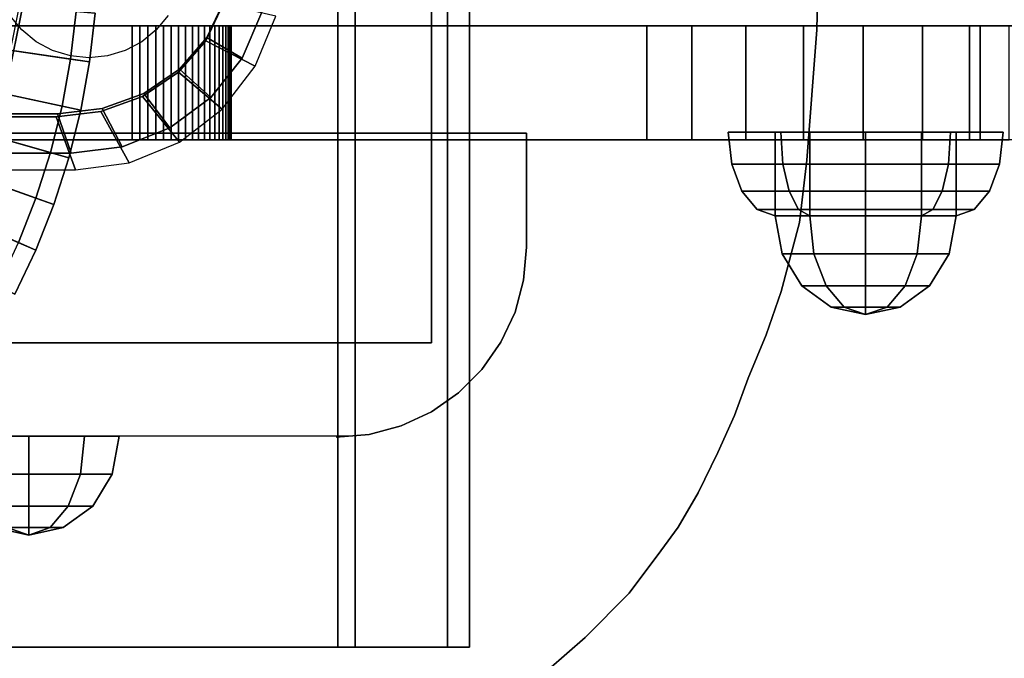
# Model space of a CAD drawing. Extents: x 1222 to 4424, y 751 to 3925.
# Drawn here: x 3073 to 3202, y 1843 to 1927 of the extents above; entities that cross this region are included whole.
import ezdxf

# ---------------------------------------------------------------- set-up
doc = ezdxf.new("R2010")
doc.units = 0
doc.header["$LTSCALE"] = 14.285714
doc.layers.add('mitat', color=7, linetype='Continuous', true_color=0x13a538)
doc.layers.add('valine', color=7, linetype='Continuous')
doc.styles.get("Standard").update_dxf_attribs({"font": 'arial.ttf', "height": 60})
doc.dimstyles.new('oma', dxfattribs={"dimtxt": 60, "dimasz": 100, "dimexe": 20, "dimexo": 20, "dimgap": 30, "dimtad": 0, "dimtih": 1, "dimtoh": 1, "dimdec": 0, "dimzin": 0, "dimdsep": 46, "dimtxsty": 'Standard', "dimcen": 0.09, "dimclrd": 256, "dimadec": 0, "dimazin": 0, "dimtfac": 1, "dimtdec": 0, "dimtofl": 0, "dimtmove": 0, "dimatfit": 3, "dimfxl": 1, "dimtolj": 1, "dimtzin": 0, "dimarcsym": 0})

# ---------------------------------------------------------------- blocks, each defined once
blk = doc.blocks.new('*D6')
at = {"layer": 'Defpoints', "color": 0, "transparency": 16777216}
for p in [(2970.22, 2110.25), (2970.5, 1758.05), (3608.61, 1758.56)]:
    blk.add_point(p, dxfattribs=at)
at = {"layer": 'mitat', "color": 0, "lineweight": -2, "transparency": 16777216}
for p, q in [((2990.22, 2110.27), (3628.32, 2110.78)), ((2990.5, 1758.06), (3628.61, 1758.58))]:
    blk.add_line(p, q, dxfattribs=at)
at = {"layer": 'mitat', "color": 104, "lineweight": -2, "true_color": 0x13a538, "transparency": 16777216}
for p, q in [((3608.4, 2010.77), (3608.53, 1858.56)), ((3608.61, 1758.56), (3608.69, 1658.56)), ((3608.69, 1658.56), (3708.69, 1658.56))]:
    blk.add_line(p, q, dxfattribs=at)
at = {"layer": 'mitat', "color": 104, "true_color": 0x13a538, "transparency": 16777216}
for points in [[(3625.07, 2010.78), (3591.74, 2010.75), (3608.32, 2110.77)], [(3625.19, 1858.58), (3591.86, 1858.55), (3608.61, 1758.56)]]:
    blk.add_solid(points, dxfattribs=at)
at = {"layer": 'mitat', "color": 0, "transparency": 16777216, "insert": (3804.64, 1658.56), "char_height": 60, "attachment_point": 5}
blk.add_mtext('\\A1;352', dxfattribs=at)

msp = doc.modelspace()

# ---------------------------------------------------------------- linework, layer by layer
at = {"layer": 'valine', "linetype": 'Continuous'}
for points in [[(2861.85, 2024.09), (2861.85, 1844.09), (3116.85, 1844.09), (3116.85, 2024.09)], [(3114.58, 2024.09), (3114.58, 1844.09), (2864.12, 1844.09), (2864.12, 2024.09)], [(3128.97, 2024.09), (3128.97, 1844.09), (3114.58, 1844.09), (3114.58, 2024.09)], [(3116.85, 2024.09), (3116.85, 1844.09), (3131.85, 1844.09), (3131.85, 2024.09)], [(3131.85, 2024.09), (3131.85, 1844.09), (3128.97, 1844.09), (3128.97, 2024.09)], [(2851.85, 1984.09), (3126.85, 1984.09), (3126.85, 1884.09), (2851.85, 1884.09)], [(2851.85, 1984.09), (3126.85, 1984.09), (3126.85, 1884.09), (2851.85, 1884.09)], [(3126.85, 1984.09), (3126.85, 1984.09), (3126.85, 1884.09), (3126.85, 1884.09)], [(3177.71, 1935.07), (3177.71, 1935.07), (3177.5, 1925.27), (3177.5, 1925.27)], [(3066.1, 1901.51), (3072.73, 1934.09), (3074.28, 1934.09), (3067.53, 1900.91)], [(3066.1, 1901.51), (3072.73, 1934.09), (3074.28, 1934.09), (3067.53, 1900.91)], [(3066.1, 1901.51), (3072.73, 1934.09), (3074.28, 1934.09), (3067.53, 1900.91)], [(3066.1, 1901.51), (3072.73, 1934.09), (3074.28, 1934.09), (3067.53, 1900.91)], [(3066.1, 1901.51), (3072.73, 1934.09), (3074.28, 1934.09), (3067.53, 1900.91)], [(3066.1, 1901.51), (3072.73, 1934.09), (3074.28, 1934.09), (3067.53, 1900.91)], [(3066.1, 1901.51), (3072.73, 1934.09), (3074.28, 1934.09), (3067.53, 1900.91)], [(3067.53, 1900.91), (3074.28, 1934.09), (3073.81, 1934.09), (3067.1, 1901.09)], [(3067.53, 1900.91), (3074.28, 1934.09), (3073.81, 1934.09), (3067.1, 1901.09)], [(3067.53, 1900.91), (3074.28, 1934.09), (3073.81, 1934.09), (3067.1, 1901.09)], [(3067.53, 1900.91), (3074.28, 1934.09), (3073.81, 1934.09), (3067.1, 1901.09)], [(3067.53, 1900.91), (3074.28, 1934.09), (3073.81, 1934.09), (3067.1, 1901.09)], [(3067.53, 1900.91), (3074.28, 1934.09), (3073.81, 1934.09), (3067.1, 1901.09)], [(3067.53, 1900.91), (3074.28, 1934.09), (3073.81, 1934.09), (3067.1, 1901.09)], [(3081.92, 1921.05), (3082.65, 1927.45), (3047.74, 1930.28), (3047.28, 1926.15)], [(3081.92, 1921.05), (3082.65, 1927.45), (3047.74, 1930.28), (3047.28, 1926.15)], [(3049.75, 1925.79), (3050.23, 1930.07), (3080.15, 1927.66), (3079.44, 1921.41)], [(3049.75, 1925.79), (3050.23, 1930.07), (3080.15, 1927.66), (3079.44, 1921.41)], [(3103.7, 1920.48), (3106.42, 1927.05), (3099.49, 1928.66), (3097.22, 1923.83)], [(3104.59, 1927.58), (3101.99, 1921.55), (3097.36, 1924.24), (3099.63, 1929.06)], [(3104.59, 1927.58), (3101.99, 1921.55), (3097.36, 1924.24), (3099.63, 1929.06)], [(3079.44, 1921.41), (3080.15, 1927.66), (3082.65, 1927.45), (3081.92, 1921.05)], [(3079.44, 1921.41), (3080.15, 1927.66), (3082.65, 1927.45), (3081.92, 1921.05)], [(2821.68, 1925.81), (2821.68, 1910.81), (3197.59, 1910.81), (3197.59, 1925.81)], [(3087.51, 1925.81), (3087.51, 1910.81), (3037.55, 1910.81), (3037.55, 1925.81)], [(3080.77, 1914.7), (3081.92, 1921.05), (3047.28, 1926.15), (3046.54, 1922.06)], [(3080.77, 1914.7), (3081.92, 1921.05), (3047.28, 1926.15), (3046.54, 1922.06)], [(3048.98, 1921.53), (3049.75, 1925.79), (3079.44, 1921.41), (3078.32, 1915.22)], [(3048.98, 1921.53), (3049.75, 1925.79), (3079.44, 1921.41), (3078.32, 1915.22)], [(3073.58, 1925.81), (3076.29, 1925.81), (3078.69, 1925.81), (3080.46, 1925.81), (3081.41, 1925.81), (3081.41, 1925.81), (3080.46, 1925.81), (3078.69, 1925.81), (3076.29, 1925.81), (3073.58, 1925.81), (3070.86, 1925.81), (3068.47, 1925.81), (3066.69, 1925.81), (3065.75, 1925.81), (3065.75, 1925.81), (3066.69, 1925.81), (3068.47, 1925.81), (3070.86, 1925.81)], [(3088.55, 1925.81), (3088.55, 1910.81), (3087.51, 1910.81), (3087.51, 1925.81)], [(3089.6, 1925.81), (3089.6, 1910.81), (3088.55, 1910.81), (3088.55, 1925.81)], [(3090.64, 1925.81), (3090.64, 1910.81), (3089.6, 1910.81), (3089.6, 1925.81)], [(3091.66, 1925.81), (3091.66, 1910.81), (3090.64, 1910.81), (3090.64, 1925.81)], [(3092.66, 1925.81), (3092.66, 1910.81), (3091.66, 1910.81), (3091.66, 1925.81)], [(3093.62, 1925.81), (3093.62, 1910.81), (3092.66, 1910.81), (3092.66, 1925.81)], [(3094.55, 1925.81), (3094.55, 1910.81), (3093.62, 1910.81), (3093.62, 1925.81)], [(3095.44, 1925.81), (3095.44, 1910.81), (3094.55, 1910.81), (3094.55, 1925.81)], [(3096.27, 1925.81), (3096.27, 1910.81), (3095.44, 1910.81), (3095.44, 1925.81)], [(3097.04, 1925.81), (3097.04, 1910.81), (3096.27, 1910.81), (3096.27, 1925.81)], [(3097.75, 1925.81), (3097.75, 1910.81), (3097.04, 1910.81), (3097.04, 1925.81)], [(3098.38, 1925.81), (3098.38, 1910.81), (3097.75, 1910.81), (3097.75, 1925.81)], [(3098.95, 1925.81), (3098.95, 1910.81), (3098.38, 1910.81), (3098.38, 1925.81)], [(3099.43, 1925.81), (3099.43, 1910.81), (3098.95, 1910.81), (3098.95, 1925.81)], [(3099.83, 1925.81), (3099.83, 1910.81), (3099.43, 1910.81), (3099.43, 1925.81)], [(3100.14, 1925.81), (3100.14, 1910.81), (3099.83, 1910.81), (3099.83, 1925.81)], [(3100.37, 1925.81), (3100.37, 1910.81), (3100.14, 1910.81), (3100.14, 1925.81)], [(3100.51, 1925.81), (3100.51, 1910.81), (3100.37, 1910.81), (3100.37, 1925.81)], [(3100.51, 1925.81), (3100.51, 1910.81), (3100.55, 1910.81), (3100.55, 1925.81)], [(3100.55, 1925.81), (3100.55, 1910.81), (3100.51, 1910.81), (3100.51, 1925.81)], [(3155.18, 1925.81), (3155.18, 1910.81), (3100.51, 1910.81), (3100.51, 1925.81)], [(3161.08, 1925.81), (3161.08, 1910.81), (3155.18, 1910.81), (3155.18, 1925.81)], [(3168.18, 1925.81), (3168.18, 1910.81), (3161.08, 1910.81), (3161.08, 1925.81)], [(3175.76, 1925.81), (3175.76, 1910.81), (3168.18, 1910.81), (3168.18, 1925.81)], [(3183.58, 1925.81), (3186.29, 1925.81), (3188.69, 1925.81), (3190.46, 1925.81), (3191.41, 1925.81), (3191.41, 1925.81), (3190.46, 1925.81), (3188.69, 1925.81), (3186.29, 1925.81), (3183.58, 1925.81), (3180.86, 1925.81), (3178.47, 1925.81), (3176.69, 1925.81), (3175.75, 1925.81), (3175.75, 1925.81), (3176.69, 1925.81), (3178.47, 1925.81), (3180.86, 1925.81)], [(3183.58, 1925.81), (3183.58, 1910.81), (3175.76, 1910.81), (3175.76, 1925.81)], [(3191.39, 1925.81), (3191.39, 1910.81), (3183.58, 1910.81), (3183.58, 1925.81)], [(3198.97, 1925.81), (3198.97, 1910.81), (3191.39, 1910.81), (3191.39, 1925.81)], [(3197.59, 1925.81), (3197.59, 1910.81), (3202.79, 1910.81), (3202.79, 1925.81)], [(3206.08, 1925.81), (3206.08, 1910.81), (3198.97, 1910.81), (3198.97, 1925.81)], [(3101.99, 1921.55), (3097.87, 1916.37), (3093.75, 1920.09), (3097.36, 1924.24)], [(3101.99, 1921.55), (3097.87, 1916.37), (3093.75, 1920.09), (3097.36, 1924.24)], [(3177.5, 1925.27), (3177.5, 1925.27), (3176.19, 1908.11), (3176.19, 1908.11)], [(3099.37, 1914.83), (3103.7, 1920.48), (3097.22, 1923.83), (3093.61, 1919.69)], [(3079.21, 1908.45), (3080.77, 1914.7), (3046.54, 1922.06), (3045.53, 1918.04)], [(3079.21, 1908.45), (3080.77, 1914.7), (3046.54, 1922.06), (3045.53, 1918.04)], [(3047.93, 1917.35), (3048.98, 1921.53), (3078.32, 1915.22), (3076.81, 1909.13)], [(3047.93, 1917.35), (3048.98, 1921.53), (3078.32, 1915.22), (3076.81, 1909.13)], [(3078.32, 1915.22), (3079.44, 1921.41), (3081.92, 1921.05), (3080.77, 1914.7)], [(3078.32, 1915.22), (3079.44, 1921.41), (3081.92, 1921.05), (3080.77, 1914.7)], [(3093.73, 1910.5), (3099.37, 1914.83), (3093.61, 1919.69), (3088.9, 1916.51)], [(3097.87, 1916.37), (3092.49, 1912.4), (3089.05, 1916.91), (3093.75, 1920.09)], [(3097.87, 1916.37), (3092.49, 1912.4), (3089.05, 1916.91), (3093.75, 1920.09)], [(3077.25, 1902.31), (3079.21, 1908.45), (3045.53, 1918.04), (3044.26, 1914.07)], [(3077.25, 1902.31), (3079.21, 1908.45), (3045.53, 1918.04), (3044.26, 1914.07)], [(3046.61, 1913.23), (3047.93, 1917.35), (3076.81, 1909.13), (3074.89, 1903.15)], [(3046.61, 1913.23), (3047.93, 1917.35), (3076.81, 1909.13), (3074.89, 1903.15)], [(3087.15, 1907.78), (3093.73, 1910.5), (3088.9, 1916.51), (3083.43, 1914.51)], [(3092.49, 1912.4), (3086.23, 1909.9), (3083.57, 1914.92), (3089.05, 1916.91)], [(3092.49, 1912.4), (3086.23, 1909.9), (3083.57, 1914.92), (3089.05, 1916.91)], [(3076.81, 1909.13), (3078.32, 1915.22), (3080.77, 1914.7), (3079.21, 1908.45)], [(3076.81, 1909.13), (3078.32, 1915.22), (3080.77, 1914.7), (3079.21, 1908.45)], [(3074.88, 1896.31), (3077.25, 1902.31), (3044.26, 1914.07), (3042.74, 1910.21)], [(3074.88, 1896.31), (3077.25, 1902.31), (3044.26, 1914.07), (3042.74, 1910.21)], [(3079.52, 1909.05), (3051.42, 1909.05), (3053.11, 1914.24), (3077.7, 1914.24)], [(3079.52, 1909.05), (3051.42, 1909.05), (3053.11, 1914.24), (3077.7, 1914.24)], [(3080.1, 1906.85), (3087.15, 1907.78), (3083.43, 1914.51), (3077.55, 1913.83)], [(3086.23, 1909.9), (3079.52, 1909.05), (3077.7, 1914.24), (3083.57, 1914.92)], [(3086.23, 1909.9), (3079.52, 1909.05), (3077.7, 1914.24), (3083.57, 1914.92)], [(3045.04, 1909.22), (3046.61, 1913.23), (3074.89, 1903.15), (3072.59, 1897.31)], [(3045.04, 1909.22), (3046.61, 1913.23), (3074.89, 1903.15), (3072.59, 1897.31)], [(3050.6, 1906.85), (3080.1, 1906.85), (3077.55, 1913.83), (3052.97, 1913.83)], [(3139.35, 1911.69), (3139.35, 1911.69), (2839.35, 1911.69), (2839.35, 1911.69)], [(3139.35, 1896.69), (3139.35, 1896.69), (3139.35, 1911.69), (3139.35, 1911.69)], [(3165.86, 1911.81), (3172.76, 1911.81), (3176.58, 1911.81), (3172.04, 1911.81)], [(3172.76, 1911.81), (3165.86, 1911.81), (3172.04, 1911.81), (3176.58, 1911.81)], [(3166.33, 1907.6), (3173.05, 1907.6), (3172.76, 1911.81), (3165.86, 1911.81)], [(3165.86, 1911.81), (3165.86, 1911.81), (3172.04, 1911.81), (3172.04, 1911.81)], [(3173.05, 1907.6), (3166.33, 1907.6), (3165.86, 1911.81), (3172.76, 1911.81)], [(3166.33, 1907.6), (3166.33, 1907.6), (3165.86, 1911.81), (3165.86, 1911.81)], [(3172.04, 1911.81), (3176.58, 1911.81), (3176.58, 1900.81), (3172.04, 1900.81)], [(3176.58, 1911.81), (3172.04, 1911.81), (3172.04, 1900.81), (3176.58, 1900.81)], [(3172.04, 1911.81), (3172.04, 1911.81), (3172.04, 1900.81), (3172.04, 1900.81)], [(3173.05, 1907.6), (3183.93, 1907.6), (3183.93, 1911.81), (3172.76, 1911.81)], [(3172.76, 1911.81), (3183.93, 1911.81), (3183.93, 1911.81), (3176.58, 1911.81)], [(3183.93, 1911.81), (3172.76, 1911.81), (3176.58, 1911.81), (3183.93, 1911.81)], [(3183.93, 1907.6), (3173.05, 1907.6), (3172.76, 1911.81), (3183.93, 1911.81)], [(3176.58, 1911.81), (3183.93, 1911.81), (3183.93, 1900.81), (3176.58, 1900.81)], [(3183.93, 1911.81), (3176.58, 1911.81), (3176.58, 1900.81), (3183.93, 1900.81)], [(3183.93, 1907.6), (3194.81, 1907.6), (3195.1, 1911.81), (3183.93, 1911.81)], [(3183.93, 1911.81), (3195.1, 1911.81), (3191.28, 1911.81), (3183.93, 1911.81)], [(3183.93, 1911.81), (3191.28, 1911.81), (3191.28, 1900.81), (3183.93, 1900.81)], [(3191.28, 1911.81), (3183.93, 1911.81), (3183.93, 1900.81), (3191.28, 1900.81)], [(3195.1, 1911.81), (3183.93, 1911.81), (3183.93, 1911.81), (3191.28, 1911.81)], [(3194.81, 1907.6), (3183.93, 1907.6), (3183.93, 1911.81), (3195.1, 1911.81)], [(3195.1, 1911.81), (3202, 1911.81), (3195.82, 1911.81), (3191.28, 1911.81)], [(3202, 1911.81), (3195.1, 1911.81), (3191.28, 1911.81), (3195.82, 1911.81)], [(3191.28, 1911.81), (3195.82, 1911.81), (3195.82, 1900.81), (3191.28, 1900.81)], [(3195.82, 1911.81), (3191.28, 1911.81), (3191.28, 1900.81), (3195.82, 1900.81)], [(3194.81, 1907.6), (3201.53, 1907.6), (3202, 1911.81), (3195.1, 1911.81)], [(3201.53, 1907.6), (3194.81, 1907.6), (3195.1, 1911.81), (3202, 1911.81)], [(3202, 1911.81), (3202, 1911.81), (3195.82, 1911.81), (3195.82, 1911.81)], [(3195.82, 1911.81), (3195.82, 1911.81), (3195.82, 1900.81), (3195.82, 1900.81)], [(3201.53, 1907.6), (3201.53, 1907.6), (3202, 1911.81), (3202, 1911.81)], [(3072.13, 1890.49), (3074.88, 1896.31), (3042.74, 1910.21), (3040.97, 1906.45)], [(3072.13, 1890.49), (3074.88, 1896.31), (3042.74, 1910.21), (3040.97, 1906.45)], [(3074.89, 1903.15), (3076.81, 1909.13), (3079.21, 1908.45), (3077.25, 1902.31)], [(3074.89, 1903.15), (3076.81, 1909.13), (3079.21, 1908.45), (3077.25, 1902.31)], [(3167.67, 1904.03), (3173.88, 1904.03), (3173.05, 1907.6), (3166.33, 1907.6)], [(3173.88, 1904.03), (3167.67, 1904.03), (3166.33, 1907.6), (3173.05, 1907.6)], [(3167.67, 1904.03), (3167.67, 1904.03), (3166.33, 1907.6), (3166.33, 1907.6)], [(3173.88, 1904.03), (3183.93, 1904.03), (3183.93, 1907.6), (3173.05, 1907.6)], [(3183.93, 1904.03), (3173.88, 1904.03), (3173.05, 1907.6), (3183.93, 1907.6)], [(3176.19, 1908.11), (3176.19, 1908.11), (3175.25, 1899.94), (3175.25, 1899.94)], [(3183.93, 1904.03), (3193.98, 1904.03), (3194.81, 1907.6), (3183.93, 1907.6)], [(3193.98, 1904.03), (3183.93, 1904.03), (3183.93, 1907.6), (3194.81, 1907.6)], [(3193.98, 1904.03), (3200.19, 1904.03), (3201.53, 1907.6), (3194.81, 1907.6)], [(3200.19, 1904.03), (3193.98, 1904.03), (3194.81, 1907.6), (3201.53, 1907.6)], [(3200.19, 1904.03), (3200.19, 1904.03), (3201.53, 1907.6), (3201.53, 1907.6)], [(3169.68, 1901.64), (3175.12, 1901.64), (3173.88, 1904.03), (3167.67, 1904.03)], [(3175.12, 1901.64), (3169.68, 1901.64), (3167.67, 1904.03), (3173.88, 1904.03)], [(3169.68, 1901.64), (3169.68, 1901.64), (3167.67, 1904.03), (3167.67, 1904.03)], [(3175.12, 1901.64), (3183.93, 1901.64), (3183.93, 1904.03), (3173.88, 1904.03)], [(3183.93, 1901.64), (3175.12, 1901.64), (3173.88, 1904.03), (3183.93, 1904.03)], [(3183.93, 1901.64), (3192.74, 1901.64), (3193.98, 1904.03), (3183.93, 1904.03)], [(3192.74, 1901.64), (3183.93, 1901.64), (3183.93, 1904.03), (3193.98, 1904.03)], [(3192.74, 1901.64), (3198.18, 1901.64), (3200.19, 1904.03), (3193.98, 1904.03)], [(3198.18, 1901.64), (3192.74, 1901.64), (3193.98, 1904.03), (3200.19, 1904.03)], [(3198.18, 1901.64), (3198.18, 1901.64), (3200.19, 1904.03), (3200.19, 1904.03)], [(3072.59, 1897.31), (3074.89, 1903.15), (3077.25, 1902.31), (3074.88, 1896.31)], [(3072.59, 1897.31), (3074.89, 1903.15), (3077.25, 1902.31), (3074.88, 1896.31)], [(3172.04, 1900.81), (3176.58, 1900.81), (3175.12, 1901.64), (3169.68, 1901.64)], [(3176.58, 1900.81), (3172.04, 1900.81), (3169.68, 1901.64), (3175.12, 1901.64)], [(3172.04, 1900.81), (3172.04, 1900.81), (3169.68, 1901.64), (3169.68, 1901.64)], [(3176.58, 1900.81), (3183.93, 1900.81), (3183.93, 1901.64), (3175.12, 1901.64)], [(3183.93, 1900.81), (3176.58, 1900.81), (3175.12, 1901.64), (3183.93, 1901.64)], [(3183.93, 1900.81), (3191.28, 1900.81), (3192.74, 1901.64), (3183.93, 1901.64)], [(3191.28, 1900.81), (3183.93, 1900.81), (3183.93, 1901.64), (3192.74, 1901.64)], [(3191.28, 1900.81), (3195.82, 1900.81), (3198.18, 1901.64), (3192.74, 1901.64)], [(3195.82, 1900.81), (3191.28, 1900.81), (3192.74, 1901.64), (3198.18, 1901.64)], [(3195.82, 1900.81), (3195.82, 1900.81), (3198.18, 1901.64), (3198.18, 1901.64)], [(3172.95, 1895.83), (3177.14, 1895.83), (3176.58, 1900.81), (3172.04, 1900.81)], [(3172.04, 1900.81), (3176.58, 1900.81), (3183.93, 1900.81), (3183.93, 1900.81)], [(3172.04, 1900.81), (3172.04, 1900.81), (3183.93, 1900.81), (3183.93, 1900.81)], [(3176.58, 1900.81), (3172.04, 1900.81), (3183.93, 1900.81), (3183.93, 1900.81)], [(3177.14, 1895.83), (3172.95, 1895.83), (3172.04, 1900.81), (3176.58, 1900.81)], [(3172.95, 1895.83), (3172.95, 1895.83), (3172.04, 1900.81), (3172.04, 1900.81)], [(3175.25, 1899.94), (3175.25, 1899.94), (3172.84, 1890.84), (3172.84, 1890.84)], [(3177.14, 1895.83), (3183.93, 1895.83), (3183.93, 1900.81), (3176.58, 1900.81)], [(3176.58, 1900.81), (3183.93, 1900.81), (3183.93, 1900.81), (3183.93, 1900.81)], [(3183.93, 1900.81), (3176.58, 1900.81), (3183.93, 1900.81), (3183.93, 1900.81)], [(3183.93, 1895.83), (3177.14, 1895.83), (3176.58, 1900.81), (3183.93, 1900.81)], [(3183.93, 1895.83), (3190.72, 1895.83), (3191.28, 1900.81), (3183.93, 1900.81)], [(3183.93, 1900.81), (3191.28, 1900.81), (3183.93, 1900.81), (3183.93, 1900.81)], [(3191.28, 1900.81), (3195.82, 1900.81), (3183.93, 1900.81), (3183.93, 1900.81)], [(3195.82, 1900.81), (3195.82, 1900.81), (3183.93, 1900.81), (3183.93, 1900.81)], [(3195.82, 1900.81), (3191.28, 1900.81), (3183.93, 1900.81), (3183.93, 1900.81)], [(3191.28, 1900.81), (3183.93, 1900.81), (3183.93, 1900.81), (3183.93, 1900.81)], [(3190.72, 1895.83), (3183.93, 1895.83), (3183.93, 1900.81), (3191.28, 1900.81)], [(3190.72, 1895.83), (3194.91, 1895.83), (3195.82, 1900.81), (3191.28, 1900.81)], [(3194.91, 1895.83), (3190.72, 1895.83), (3191.28, 1900.81), (3195.82, 1900.81)], [(3194.91, 1895.83), (3194.91, 1895.83), (3195.82, 1900.81), (3195.82, 1900.81)], [(3069.91, 1891.62), (3072.59, 1897.31), (3074.88, 1896.31), (3072.13, 1890.49)], [(3069.91, 1891.62), (3072.59, 1897.31), (3074.88, 1896.31), (3072.13, 1890.49)], [(3138.97, 1892.34), (3138.97, 1892.34), (3139.35, 1896.69), (3139.35, 1896.69)], [(3175.52, 1891.61), (3178.74, 1891.61), (3177.14, 1895.83), (3172.95, 1895.83)], [(3175.52, 1891.61), (3175.52, 1891.61), (3172.95, 1895.83), (3172.95, 1895.83)], [(3178.74, 1891.61), (3175.52, 1891.61), (3172.95, 1895.83), (3177.14, 1895.83)], [(3178.74, 1891.61), (3183.93, 1891.61), (3183.93, 1895.83), (3177.14, 1895.83)], [(3183.93, 1891.61), (3178.74, 1891.61), (3177.14, 1895.83), (3183.93, 1895.83)], [(3183.93, 1891.61), (3189.13, 1891.61), (3190.72, 1895.83), (3183.93, 1895.83)], [(3189.13, 1891.61), (3183.93, 1891.61), (3183.93, 1895.83), (3190.72, 1895.83)], [(3189.13, 1891.61), (3192.34, 1891.61), (3194.91, 1895.83), (3190.72, 1895.83)], [(3192.34, 1891.61), (3189.13, 1891.61), (3190.72, 1895.83), (3194.91, 1895.83)], [(3192.34, 1891.61), (3192.34, 1891.61), (3194.91, 1895.83), (3194.91, 1895.83)], [(3137.85, 1888.13), (3137.85, 1888.13), (3138.97, 1892.34), (3138.97, 1892.34)], [(3172.84, 1890.84), (3172.84, 1890.84), (3170.87, 1885.15), (3170.87, 1885.15)], [(3179.38, 1888.8), (3181.12, 1888.8), (3178.74, 1891.61), (3175.52, 1891.61)], [(3179.38, 1888.8), (3179.38, 1888.8), (3175.52, 1891.61), (3175.52, 1891.61)], [(3181.12, 1888.8), (3179.38, 1888.8), (3175.52, 1891.61), (3178.74, 1891.61)], [(3181.12, 1888.8), (3183.93, 1888.8), (3183.93, 1891.61), (3178.74, 1891.61)], [(3183.93, 1888.8), (3181.12, 1888.8), (3178.74, 1891.61), (3183.93, 1891.61)], [(3183.93, 1888.8), (3186.74, 1888.8), (3189.13, 1891.61), (3183.93, 1891.61)], [(3186.74, 1888.8), (3183.93, 1888.8), (3183.93, 1891.61), (3189.13, 1891.61)], [(3186.74, 1888.8), (3188.48, 1888.8), (3192.34, 1891.61), (3189.13, 1891.61)], [(3188.48, 1888.8), (3186.74, 1888.8), (3189.13, 1891.61), (3192.34, 1891.61)], [(3188.48, 1888.8), (3188.48, 1888.8), (3192.34, 1891.61), (3192.34, 1891.61)], [(3136, 1884.19), (3136, 1884.19), (3137.85, 1888.13), (3137.85, 1888.13)], [(3183.93, 1887.81), (3183.93, 1887.81), (3181.12, 1888.8), (3179.38, 1888.8)], [(3183.93, 1887.81), (3183.93, 1887.81), (3179.38, 1888.8), (3179.38, 1888.8)], [(3183.93, 1887.81), (3183.93, 1887.81), (3179.38, 1888.8), (3181.12, 1888.8)], [(3183.93, 1887.81), (3183.93, 1887.81), (3183.93, 1888.8), (3181.12, 1888.8)], [(3183.93, 1887.81), (3183.93, 1887.81), (3181.12, 1888.8), (3183.93, 1888.8)], [(3183.93, 1887.81), (3183.93, 1887.81), (3186.74, 1888.8), (3183.93, 1888.8)], [(3183.93, 1887.81), (3183.93, 1887.81), (3188.48, 1888.8), (3186.74, 1888.8)], [(3183.93, 1887.81), (3183.93, 1887.81), (3188.48, 1888.8), (3188.48, 1888.8)], [(3183.93, 1887.81), (3183.93, 1887.81), (3186.74, 1888.8), (3188.48, 1888.8)], [(3183.93, 1887.81), (3183.93, 1887.81), (3183.93, 1888.8), (3186.74, 1888.8)], [(3133.5, 1880.62), (3133.5, 1880.62), (3136, 1884.19), (3136, 1884.19)], [(3170.87, 1885.15), (3170.87, 1885.15), (3168.5, 1879.45), (3168.5, 1879.45)], [(3126.85, 1884.09), (3126.85, 1884.09), (2851.85, 1884.09), (2851.85, 1884.09)], [(3130.42, 1877.53), (3130.42, 1877.53), (3133.5, 1880.62), (3133.5, 1880.62)], [(3168.5, 1879.45), (3168.5, 1879.45), (3166.7, 1874.57), (3166.7, 1874.57)], [(3126.85, 1875.03), (3126.85, 1875.03), (3130.42, 1877.53), (3130.42, 1877.53)], [(3122.9, 1873.19), (3122.9, 1873.19), (3126.85, 1875.03), (3126.85, 1875.03)], [(3166.7, 1874.57), (3166.7, 1874.57), (3164.5, 1869.68), (3164.5, 1869.68)], [(3118.69, 1872.07), (3118.69, 1872.07), (3122.9, 1873.19), (3122.9, 1873.19)], [(2864.35, 1871.69), (2864.35, 1871.69), (3116.52, 1871.88), (3116.52, 1871.88)], [(3062.04, 1871.81), (3066.58, 1871.81), (3073.93, 1871.81), (3073.93, 1871.81)], [(3062.04, 1871.81), (3062.04, 1871.81), (3073.93, 1871.81), (3073.93, 1871.81)], [(3066.58, 1871.81), (3062.04, 1871.81), (3073.93, 1871.81), (3073.93, 1871.81)], [(3067.14, 1866.83), (3073.93, 1866.83), (3073.93, 1871.81), (3066.58, 1871.81)], [(3066.58, 1871.81), (3073.93, 1871.81), (3073.93, 1871.81), (3073.93, 1871.81)], [(3073.93, 1871.81), (3066.58, 1871.81), (3073.93, 1871.81), (3073.93, 1871.81)], [(3073.93, 1866.83), (3067.14, 1866.83), (3066.58, 1871.81), (3073.93, 1871.81)], [(3073.93, 1866.83), (3080.72, 1866.83), (3081.28, 1871.81), (3073.93, 1871.81)], [(3073.93, 1871.81), (3081.28, 1871.81), (3073.93, 1871.81), (3073.93, 1871.81)], [(3081.28, 1871.81), (3085.82, 1871.81), (3073.93, 1871.81), (3073.93, 1871.81)], [(3085.82, 1871.81), (3085.82, 1871.81), (3073.93, 1871.81), (3073.93, 1871.81)], [(3085.82, 1871.81), (3081.28, 1871.81), (3073.93, 1871.81), (3073.93, 1871.81)], [(3081.28, 1871.81), (3073.93, 1871.81), (3073.93, 1871.81), (3073.93, 1871.81)], [(3080.72, 1866.83), (3073.93, 1866.83), (3073.93, 1871.81), (3081.28, 1871.81)], [(3080.72, 1866.83), (3084.91, 1866.83), (3085.82, 1871.81), (3081.28, 1871.81)], [(3084.91, 1866.83), (3080.72, 1866.83), (3081.28, 1871.81), (3085.82, 1871.81)], [(3084.91, 1866.83), (3084.91, 1866.83), (3085.82, 1871.81), (3085.82, 1871.81)], [(3114.35, 1871.69), (3114.35, 1871.69), (3118.69, 1872.07), (3118.69, 1872.07)], [(3164.5, 1869.68), (3164.5, 1869.68), (3161.91, 1864.37), (3161.91, 1864.37)], [(3068.74, 1862.61), (3073.93, 1862.61), (3073.93, 1866.83), (3067.14, 1866.83)], [(3073.93, 1862.61), (3068.74, 1862.61), (3067.14, 1866.83), (3073.93, 1866.83)], [(3073.93, 1862.61), (3079.13, 1862.61), (3080.72, 1866.83), (3073.93, 1866.83)], [(3079.13, 1862.61), (3073.93, 1862.61), (3073.93, 1866.83), (3080.72, 1866.83)], [(3079.13, 1862.61), (3082.34, 1862.61), (3084.91, 1866.83), (3080.72, 1866.83)], [(3082.34, 1862.61), (3079.13, 1862.61), (3080.72, 1866.83), (3084.91, 1866.83)], [(3082.34, 1862.61), (3082.34, 1862.61), (3084.91, 1866.83), (3084.91, 1866.83)], [(3161.91, 1864.37), (3161.91, 1864.37), (3159.29, 1859.86), (3159.29, 1859.86)], [(3071.12, 1859.8), (3073.93, 1859.8), (3073.93, 1862.61), (3068.74, 1862.61)], [(3073.93, 1859.8), (3071.12, 1859.8), (3068.74, 1862.61), (3073.93, 1862.61)], [(3073.93, 1859.8), (3076.74, 1859.8), (3079.13, 1862.61), (3073.93, 1862.61)], [(3076.74, 1859.8), (3073.93, 1859.8), (3073.93, 1862.61), (3079.13, 1862.61)], [(3076.74, 1859.8), (3078.48, 1859.8), (3082.34, 1862.61), (3079.13, 1862.61)], [(3078.48, 1859.8), (3076.74, 1859.8), (3079.13, 1862.61), (3082.34, 1862.61)], [(3078.48, 1859.8), (3078.48, 1859.8), (3082.34, 1862.61), (3082.34, 1862.61)], [(3073.93, 1858.81), (3073.93, 1858.81), (3071.12, 1859.8), (3069.38, 1859.8)], [(3073.93, 1858.81), (3073.93, 1858.81), (3069.38, 1859.8), (3069.38, 1859.8)], [(3073.93, 1858.81), (3073.93, 1858.81), (3069.38, 1859.8), (3071.12, 1859.8)], [(3073.93, 1858.81), (3073.93, 1858.81), (3073.93, 1859.8), (3071.12, 1859.8)], [(3073.93, 1858.81), (3073.93, 1858.81), (3071.12, 1859.8), (3073.93, 1859.8)], [(3073.93, 1858.81), (3073.93, 1858.81), (3076.74, 1859.8), (3073.93, 1859.8)], [(3073.93, 1858.81), (3073.93, 1858.81), (3078.48, 1859.8), (3076.74, 1859.8)], [(3073.93, 1858.81), (3073.93, 1858.81), (3078.48, 1859.8), (3078.48, 1859.8)], [(3073.93, 1858.81), (3073.93, 1858.81), (3076.74, 1859.8), (3078.48, 1859.8)], [(3073.93, 1858.81), (3073.93, 1858.81), (3073.93, 1859.8), (3076.74, 1859.8)], [(3159.29, 1859.86), (3159.29, 1859.86), (3157.02, 1856.76), (3157.02, 1856.76)], [(3157.02, 1856.76), (3157.02, 1856.76), (3152.84, 1851.18), (3152.84, 1851.18)], [(3152.84, 1851.18), (3152.84, 1851.18), (3147.08, 1845.34), (3147.08, 1845.34)], [(3147.08, 1845.34), (3147.08, 1845.34), (3142.25, 1841.14), (3142.25, 1841.14)], [(2846.85, 1844.09), (2861.85, 1844.09), (3116.85, 1844.09), (3131.85, 1844.09), (3128.97, 1844.09), (3114.58, 1844.09), (2864.12, 1844.09), (2849.74, 1844.09)]]:
    msp.add_lwpolyline(points, close=True, dxfattribs=at)
for points in [[(3051.42, 1909.05), (3079.52, 1909.05), (3086.23, 1909.9), (3092.49, 1912.4), (3097.87, 1916.37), (3101.99, 1921.55), (3104.59, 1927.58), (3105.47, 1934.05), (3104.59, 1940.52), (3101.99, 1946.55), (3097.87, 1951.73), (3092.49, 1955.7), (3086.23, 1958.2), (3079.52, 1959.05), (3051.42, 1959.05)], [(3051.42, 1909.05), (3079.52, 1909.05), (3086.23, 1909.9), (3092.49, 1912.4), (3097.87, 1916.37), (3101.99, 1921.55), (3104.59, 1927.58), (3105.47, 1934.05), (3104.59, 1940.52), (3101.99, 1946.55), (3097.87, 1951.73), (3092.49, 1955.7), (3086.23, 1958.2), (3079.52, 1959.05), (3051.42, 1959.05)], [(3053.11, 1954.24), (3077.7, 1954.24), (3083.57, 1953.55), (3089.05, 1951.56), (3093.75, 1948.38), (3097.36, 1944.24), (3099.63, 1939.41), (3100.41, 1934.24), (3099.63, 1929.06), (3097.36, 1924.24), (3093.75, 1920.09), (3089.05, 1916.91), (3083.57, 1914.92), (3077.7, 1914.24), (3053.11, 1914.24)], [(3053.11, 1954.24), (3077.7, 1954.24), (3083.57, 1953.55), (3089.05, 1951.56), (3093.75, 1948.38), (3097.36, 1944.24), (3099.63, 1939.41), (3100.41, 1934.24), (3099.63, 1929.06), (3097.36, 1924.24), (3093.75, 1920.09), (3089.05, 1916.91), (3083.57, 1914.92), (3077.7, 1914.24), (3053.11, 1914.24)], [(3052.97, 1913.83), (3077.55, 1913.83), (3083.43, 1914.51), (3088.9, 1916.51), (3093.61, 1919.69), (3097.22, 1923.83), (3099.49, 1928.66), (3100.26, 1933.83), (3099.49, 1939.01), (3097.22, 1943.83), (3093.61, 1947.97), (3088.9, 1951.15), (3083.43, 1953.15), (3077.55, 1953.83), (3052.97, 1953.83)], [(3177.71, 1935.07), (3177.5, 1925.27), (3176.19, 1908.11), (3175.25, 1899.94), (3172.84, 1890.84), (3170.87, 1885.15), (3168.5, 1879.45), (3166.7, 1874.57), (3164.5, 1869.68), (3161.91, 1864.37), (3159.29, 1859.86), (3157.02, 1856.76), (3152.84, 1851.18), (3147.08, 1845.34), (3142.25, 1841.14)], [(3177.71, 1935.07), (3177.5, 1925.27), (3176.19, 1908.11), (3175.25, 1899.94), (3172.84, 1890.84), (3170.87, 1885.15), (3168.5, 1879.45), (3166.7, 1874.57), (3164.5, 1869.68), (3161.91, 1864.37), (3159.29, 1859.86), (3157.02, 1856.76), (3152.84, 1851.18), (3147.08, 1845.34), (3142.25, 1841.14)], [(3092.24, 1927.16), (3090.69, 1925.26), (3088.79, 1923.71), (3086.63, 1922.55), (3084.29, 1921.84), (3081.85, 1921.6), (3079.41, 1921.84), (3077.07, 1922.55), (3074.91, 1923.71), (3073.01, 1925.26), (3071.46, 1927.16)], [(2808.97, 1925.81), (2816.08, 1925.81), (2821.68, 1925.81), (3197.59, 1925.81), (3202.79, 1925.81)], [(3206.08, 1925.81), (3198.97, 1925.81), (3191.39, 1925.81), (3183.58, 1925.81), (3175.76, 1925.81), (3168.18, 1925.81), (3161.08, 1925.81), (3155.18, 1925.81), (3100.51, 1925.81), (3100.55, 1925.81), (3100.51, 1925.81), (3100.37, 1925.81), (3100.14, 1925.81), (3099.83, 1925.81), (3099.43, 1925.81), (3098.95, 1925.81), (3098.38, 1925.81), (3097.75, 1925.81), (3097.04, 1925.81), (3096.27, 1925.81), (3095.44, 1925.81), (3094.55, 1925.81), (3093.62, 1925.81), (3092.66, 1925.81), (3091.66, 1925.81), (3090.64, 1925.81), (3089.6, 1925.81), (3088.55, 1925.81), (3087.51, 1925.81), (3037.55, 1925.81)], [(2808.97, 1910.81), (2816.08, 1910.81), (2821.68, 1910.81), (3197.59, 1910.81), (3202.79, 1910.81)], [(3206.08, 1910.81), (3198.97, 1910.81), (3191.39, 1910.81), (3183.58, 1910.81), (3175.76, 1910.81), (3168.18, 1910.81), (3161.08, 1910.81), (3155.18, 1910.81), (3100.51, 1910.81), (3100.55, 1910.81), (3100.51, 1910.81), (3100.37, 1910.81), (3100.14, 1910.81), (3099.83, 1910.81), (3099.43, 1910.81), (3098.95, 1910.81), (3098.38, 1910.81), (3097.75, 1910.81), (3097.04, 1910.81), (3096.27, 1910.81), (3095.44, 1910.81), (3094.55, 1910.81), (3093.62, 1910.81), (3092.66, 1910.81), (3091.66, 1910.81), (3090.64, 1910.81), (3089.6, 1910.81), (3088.55, 1910.81), (3087.51, 1910.81), (3037.55, 1910.81)]]:
    msp.add_lwpolyline(points, dxfattribs=at)

# ---------------------------------------------------------------- dimensions: what is measured, and where the dimension line sits
at = {"layer": 'mitat'}
dim = msp.add_aligned_dim(p1=(2970.22, 2110.25), p2=(2970.5, 1758.05), distance=638.11, dimstyle='oma', dxfattribs=at)
dim.commit()
dim.dimension.update_dxf_attribs({"geometry": '*D6', "text_midpoint": (3804.64, 1658.56)})

doc.saveas('drawing.dxf')
